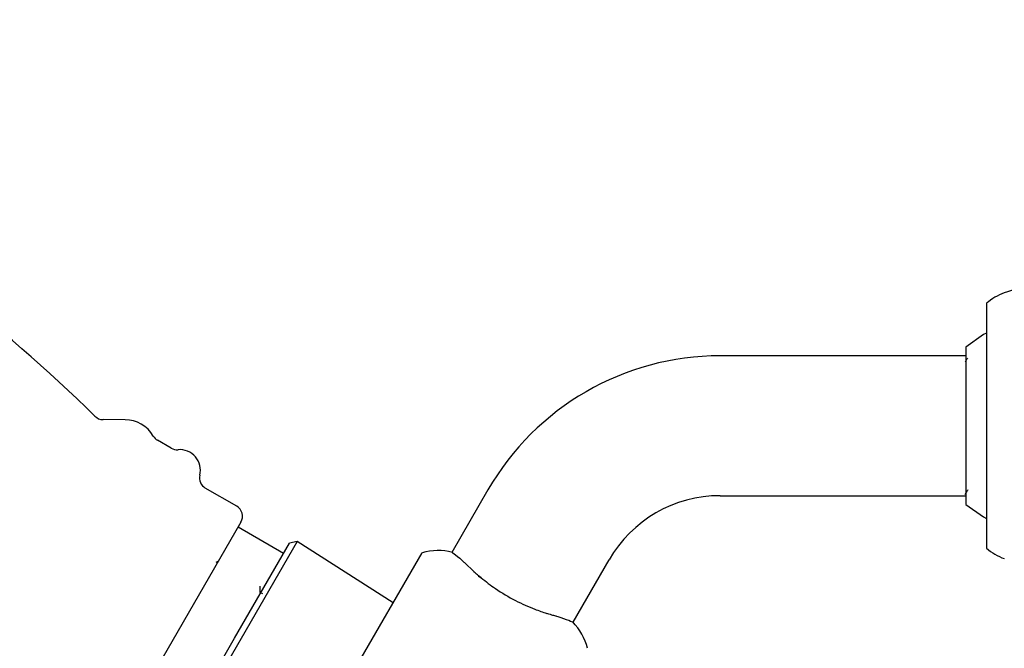
# Model space of a CAD drawing. Units: millimetres. Extents: x 3 to 2996, y 5 to 2995.
# Drawn here: x 532 to 616, y 1559 to 1613 of the extents above; entities that cross this region are included whole.
import ezdxf

# ---------------------------------------------------------------- set-up
doc = ezdxf.new("R2010")
doc.units = ezdxf.units.MM

msp = doc.modelspace()

# ---------------------------------------------------------------- linework, layer by layer
at = {"color": 7, "linetype": 'Continuous', "lineweight": 25}
for p, q in [((614.911, 1588.254), (614.911, 1567.254)), ((613.139, 1584.504), (613.139, 1573.977)), ((613.139, 1583.754), (592.054, 1583.754)), ((541.001, 1578.268), (539.108, 1578.283)), ((544.958, 1575.83), (543.78, 1576.51)), ((613.139, 1573.977), (613.139, 1571.004)), ((550.577, 1570.854), (547.885, 1572.408)), ((572.136, 1572.254), (569.042, 1566.896)), ((592.054, 1571.754), (613.139, 1571.754)), ((550.943, 1569.488), (543.727, 1556.99)), ((554.59, 1566.805), (550.693, 1569.055)), ((555.761, 1567.834), (544.284, 1547.955)), ((550.392, 1559.533), (555.101, 1567.689)), ((555.761, 1567.834), (555.101, 1567.689)), ((564.003, 1562.568), (555.761, 1567.834)), ((551.63, 1541.137), (566.484, 1566.866)), ((549.012, 1566.153), (548.78, 1566.019)), ((570.116, 1566.015), (570.948, 1565.225)), ((579.436, 1560.899), (582.528, 1566.254)), ((570.966, 1565.189), (570.948, 1565.225)), ((571.289, 1564.846), (571.56, 1564.701)), ((571.56, 1564.701), (571.399, 1564.815)), ((552.807, 1563.341), (552.59, 1563.466)), ((577.371, 1561.589), (577.184, 1561.662)), ((578.011, 1561.418), (577.957, 1561.418)), ((578.011, 1561.418), (578.134, 1561.385)), ((544.08, 1548.6), (550.392, 1559.533))]:
    msp.add_line(p, q, dxfattribs=at)
at = {"color": 7, "linetype": 'Continuous', "lineweight": 25, "flags": 128}
for points in [[(614.911, 1585.699), (614.673, 1585.571), (613.139, 1584.504)], [(613.139, 1571.004), (614.673, 1569.937), (614.911, 1569.81)]]:
    msp.add_lwpolyline(points, dxfattribs=at)
at = {"color": 7, "linetype": 'Continuous', "lineweight": 25}
for centre, radius, start, end in [((442.228, 1480.865), 137.107, 45.44885, 73.88031), ((621.269, 1576.011), 14, 91.82612, 110.15269), ((618.168, 1584.46), 5, 110.15269, 130.64343), ((592.054, 1560.754), 23, 90, 150), ((539.117, 1579.283), 1, 225.44885, 269.52407), ((540.978, 1575.439), 2.829, 30.3909, 89.52407), ((544.28, 1577.376), 1, 210.3909, 240), ((545.458, 1576.696), 1, 240, 274.97914), ((545.698, 1573.939), 1.768, 346.10768, 94.97914), ((548.385, 1573.274), 1, 166.10768, 240), ((592.054, 1560.754), 11, 90, 150), ((550.077, 1569.988), 1, 330, 60), ((618.168, 1571.048), 5, 229.35657, 249.84731), ((567.827, 1562.049), 5, 75.45904, 105.573), ((575.845, 1557.42), 5, 14.427, 44.535)]:
    msp.add_arc(centre, radius, start, end, dxfattribs=at)
for points, knots in [([(613.281, 1583.552), (613.257, 1583.51), (613.19, 1583.395), (613.123, 1583.28), (613.081, 1583.206)], [0, 0, 0, 0, 0.363013, 1, 1, 1, 1]), ([(613.09, 1571.86), (613.133, 1571.934), (613.217, 1572.079), (613.301, 1572.224), (613.342, 1572.296)], [0, 0, 0, 0, 0.506243, 1, 1, 1, 1]), ([(569.079, 1566.875), (569.105, 1566.859), (569.16, 1566.824), (569.69, 1566.433), (570.053, 1566.076), (570.116, 1566.015)], [0, 0, 0, 0, 0.411687, 0.898544, 1, 1, 1, 1]), ([(571.399, 1564.815), (571.343, 1564.862), (571.241, 1564.948), (571.097, 1565.073), (571.01, 1565.15), (570.966, 1565.189)], [0, 0, 0, 0, 0.3724981, 0.6860648, 1, 1, 1, 1]), ([(552.593, 1563.455), (552.593, 1563.56), (552.593, 1563.742), (552.593, 1563.925), (552.593, 1564.003)], [0, 0, 0, 0, 0.570913, 1, 1, 1, 1]), ([(571.56, 1564.701), (571.958, 1564.391), (572.841, 1563.702), (574.464, 1562.743), (576.008, 1562.057), (576.847, 1561.776), (577.184, 1561.662)], [0, 0, 0, 0, 0.239367, 0.531847, 0.811896, 1, 1, 1, 1]), ([(577.957, 1561.418), (577.902, 1561.434), (577.79, 1561.465), (577.595, 1561.521), (577.452, 1561.564), (577.371, 1561.589)], [0, 0, 0, 0, 0.299748, 0.599496, 1, 1, 1, 1]), ([(578.134, 1561.385), (578.475, 1561.276), (579.155, 1561.059), (579.501, 1560.867), (579.41, 1560.911), (579.398, 1560.917)], [0, 0, 0, 0, 0.46433, 0.92786, 1, 1, 1, 1])]:
    msp.add_open_spline(points, degree=3, knots=knots, dxfattribs=at)

doc.saveas('drawing.dxf')
